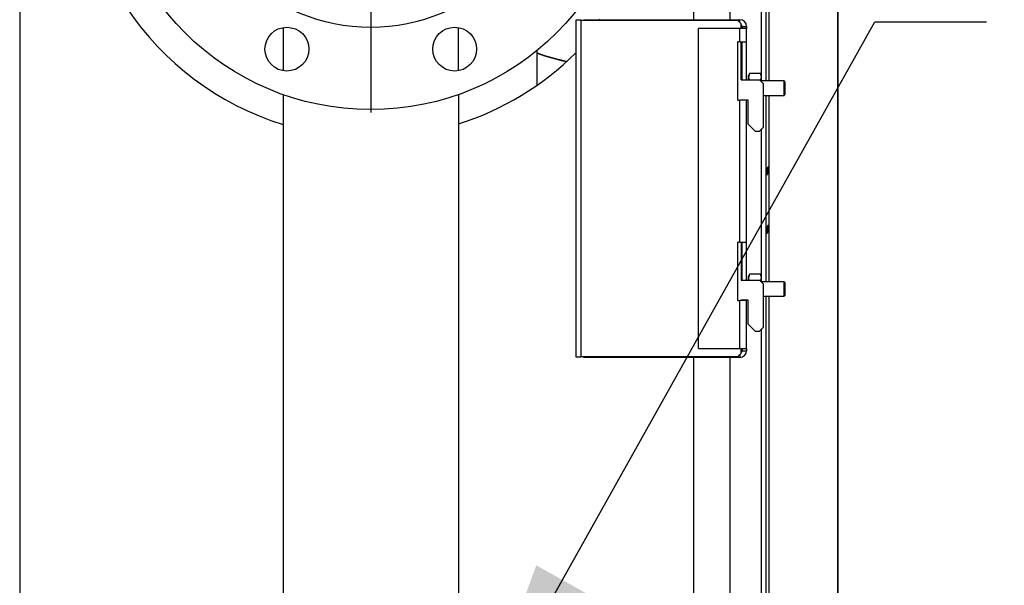
# Model space of a CAD drawing. Units: inches. Extents: x 0.9 to 15.8, y 0.5 to 10.5.
# Drawn here: x 2.4 to 3.1, y 5.9 to 6.3 of the extents above; entities that cross this region are included whole.
import ezdxf

# ---------------------------------------------------------------- set-up
doc = ezdxf.new("R2010")
doc.units = ezdxf.units.IN
doc.header["$MEASUREMENT"] = 0
doc.layers.add('FORMAT', color=7, linetype='Continuous')
doc.styles.add('SLDTEXTSTYLE0', font='TXT', dxfattribs={"width": 0.605})
doc.dimstyles.new('SLDDIMSTYLE1', dxfattribs={"dimtxt": 0.08, "dimasz": 0.13, "dimexe": 0, "dimexo": 0.0625, "dimgap": 0.02, "dimtad": 0, "dimtih": 1, "dimtoh": 1, "dimdec": 6, "dimlfac": 24, "dimrnd": 1e-09, "dimzin": 12, "dimdsep": 46, "dimlunit": 5, "dimtxsty": 'SLDTEXTSTYLE0', "dimsah": 1, "dimcen": 0.09, "dimadec": 0, "dimazin": 3, "dimtfac": 1, "dimtdec": 1, "dimtofl": 0, "dimtmove": 0, "dimatfit": 3, "dimfxl": 0, "dimfrac": 2, "dimtolj": 1, "dimtzin": 12, "dimarcsym": 0})
doc.dimstyles.new('SLDDIMSTYLE3', dxfattribs={"dimtxt": 0.18, "dimasz": 0.13, "dimexe": 0, "dimexo": 0.0625, "dimgap": 0, "dimtad": 0, "dimtih": 1, "dimtoh": 1, "dimdec": 0, "dimrnd": 1e-09, "dimzin": 0, "dimdsep": 46, "dimlunit": 5, "dimtxsty": 'Standard', "dimsah": 1, "dimcen": 0.09, "dimadec": 0, "dimazin": 0, "dimtfac": 0.13, "dimtdec": 0, "dimtofl": 0, "dimtmove": 0, "dimatfit": 3, "dimfxl": 0, "dimfrac": 2, "dimtolj": 1, "dimtzin": 0, "dimarcsym": 0})

# ---------------------------------------------------------------- blocks, each defined once
blk = doc.blocks.new('_D_21')
at = {"layer": 'FORMAT'}
for p, q in [((2.89462, 6.45924), (3.75101, 6.45924)), ((3.62601, 6.45924), (3.62601, 5.94881)), ((3.50379, 5.80747), (3.47629, 5.80747)), ((3.47629, 5.80747), (3.47629, 5.68469)), ((3.74824, 5.80747), (3.77574, 5.80747)), ((3.77574, 5.80747), (3.77574, 5.68469)), ((3.47629, 5.68469), (3.50379, 5.68469)), ((3.77574, 5.68469), (3.74824, 5.68469)), ((3.62601, 4.74874), (3.62601, 5.66636)), ((3.044, 4.74874), (3.75101, 4.74874))]:
    blk.add_line(p, q, dxfattribs=at)
for points in [[(3.62601, 6.45924), (3.60601, 6.32924), (3.64601, 6.32924)], [(3.62601, 4.74874), (3.64601, 4.87874), (3.60601, 4.87874)]]:
    blk.add_solid(points, dxfattribs=at)
at = {"layer": 'FORMAT', "char_height": 0.08, "attachment_point": 1, "style": 'SLDTEXTSTYLE0'}
for s, insert in [('41 1/16', (3.44268, 5.92893)), ('1043', (3.50379, 5.78782))]:
    blk.add_mtext(s, dxfattribs=dict(at, insert=insert))
blk = doc.blocks.new('_D_22')
at = {"layer": 'FORMAT'}
for p, q in [((2.9319, 7.67973), (4.35286, 7.67973)), ((4.22786, 7.67973), (4.22786, 5.65294)), ((4.10564, 5.51161), (4.07814, 5.51161)), ((4.07814, 5.51161), (4.07814, 5.38883)), ((4.35008, 5.51161), (4.37758, 5.51161)), ((4.37758, 5.51161), (4.37758, 5.38883)), ((4.07814, 5.38883), (4.10564, 5.38883)), ((4.37758, 5.38883), (4.35008, 5.38883)), ((4.22786, 4.74874), (4.22786, 5.3705)), ((3.044, 4.74874), (4.35286, 4.74874))]:
    blk.add_line(p, q, dxfattribs=at)
for points in [[(4.22786, 7.67973), (4.20786, 7.54973), (4.24786, 7.54973)], [(4.22786, 4.74874), (4.24786, 4.87874), (4.20786, 4.87874)]]:
    blk.add_solid(points, dxfattribs=at)
at = {"layer": 'FORMAT', "char_height": 0.08, "attachment_point": 1, "style": 'SLDTEXTSTYLE0'}
for s, insert in [('70 11/32', (4.01397, 5.63307)), ('1787', (4.10564, 5.49196))]:
    blk.add_mtext(s, dxfattribs=dict(at, insert=insert))
blk = doc.blocks.new('_D_23')
at = {"layer": 'FORMAT'}
for p, q in [((2.58815, 8.02348), (2.58815, 8.76164)), ((3.00702, 4.91072), (3.00702, 8.76164)), ((2.58815, 8.63664), (3.00702, 8.63664)), ((3.00702, 8.63664), (3.2498, 8.63664)), ((3.42087, 8.63652), (3.39337, 8.63652)), ((3.39337, 8.63652), (3.39337, 8.51375)), ((3.6042, 8.63652), (3.6317, 8.63652)), ((3.6317, 8.63652), (3.6317, 8.51375)), ((3.39337, 8.51375), (3.42087, 8.51375)), ((3.6317, 8.51375), (3.6042, 8.51375))]:
    blk.add_line(p, q, dxfattribs=at)
for points in [[(2.58815, 8.63664), (2.71815, 8.61664), (2.71815, 8.65664)], [(3.00702, 8.63664), (2.87702, 8.65664), (2.87702, 8.61664)]]:
    blk.add_solid(points, dxfattribs=at)
at = {"layer": 'FORMAT', "char_height": 0.08, "attachment_point": 1, "style": 'SLDTEXTSTYLE0'}
for s, insert in [('10 1/16', (3.3292, 8.75798)), ('255', (3.42087, 8.61687))]:
    blk.add_mtext(s, dxfattribs=dict(at, insert=insert))
blk = doc.blocks.new('_D_27')
at = {"layer": 'FORMAT'}
for p, q in [((2.96904, 6.85812), (4.06535, 6.85812)), ((3.94035, 6.85812), (3.94035, 6.31895)), ((3.81813, 6.17762), (3.79063, 6.17762)), ((3.79063, 6.17762), (3.79063, 6.05484)), ((4.06258, 6.17762), (4.09008, 6.17762)), ((4.09008, 6.17762), (4.09008, 6.05484)), ((3.79063, 6.05484), (3.81813, 6.05484)), ((4.09008, 6.05484), (4.06258, 6.05484)), ((3.94035, 4.74874), (3.94035, 6.03651)), ((3.044, 4.74874), (4.06535, 4.74874))]:
    blk.add_line(p, q, dxfattribs=at)
for points in [[(3.94035, 6.85812), (3.92035, 6.72812), (3.96035, 6.72812)], [(3.94035, 4.74874), (3.96035, 4.87874), (3.92035, 4.87874)]]:
    blk.add_solid(points, dxfattribs=at)
at = {"layer": 'FORMAT', "char_height": 0.08, "attachment_point": 1, "style": 'SLDTEXTSTYLE0'}
for s, insert in [('50 5/8', (3.78758, 6.29908)), ('1286', (3.81813, 6.15797))]:
    blk.add_mtext(s, dxfattribs=dict(at, insert=insert))
blk = doc.blocks.new('SW_CENTERMARKSYMBOL_6')
at = {"layer": 'FORMAT', "color": 0}
for p, q in [((0, 0.00417), (0, 0.18958)), ((-0.00417, 0), (-0.18958, 0)), ((0, 0), (-0.00208, 0)), ((0, 0), (0, 0.00208)), ((0, 0), (0, -0.00208)), ((0, 0), (0.00208, 0)), ((0.00417, 0), (0.18958, 0)), ((0, -0.00417), (0, -0.18958))]:
    blk.add_line(p, q, dxfattribs=at)

msp = doc.modelspace()

# ---------------------------------------------------------------- linework, layer by layer
at = {"color": 7, "linetype": 'Continuous', "lineweight": 25}
for p, q in [((2.95241998, 6.29645455), (2.95241998, 7.33039223)), ((2.95586165, 6.29230473), (2.95586165, 7.33039223)), ((2.95781051, 7.33039223), (2.95781051, 6.29230473)), ((3.0070231, 7.33039679), (3.0070231, 4.95576531)), ((2.42368977, 6.57686931), (2.42368977, 4.87374431)), ((2.90408144, 6.53232348), (2.90408144, 6.33589848)), ((2.9301231, 6.33589848), (2.9301231, 6.53232348)), ((3.00707024, 4.87374431), (3.00707024, 6.3641985)), ((2.82371685, 6.33554431), (2.82005019, 6.33554431)), ((2.82005019, 6.33554431), (2.82005019, 6.09541931)), ((2.82371685, 6.33554431), (2.82371685, 6.09541931)), ((2.82371685, 6.33554431), (2.93548769, 6.33554431)), ((2.82581894, 6.33554431), (2.82581894, 6.33589848)), ((2.82581894, 6.33589848), (2.8284231, 6.33589848)), ((2.8284231, 6.33589848), (2.8284231, 6.33554431)), ((2.8284231, 6.33589848), (2.93710227, 6.33589848)), ((2.83680903, 6.33632764), (2.8372382, 6.33589848)), ((2.93809185, 6.33294014), (2.93548769, 6.33554431)), ((2.93710227, 6.33392973), (2.93710227, 6.33589848)), ((2.93809185, 6.32953806), (2.93809185, 6.33294014)), ((2.61144678, 6.33027708), (2.61144678, 6.29949918)), ((2.73644678, 6.29949918), (2.73644678, 6.33027708)), ((2.93710227, 6.32953806), (2.90751894, 6.32953806)), ((2.90751894, 6.10142556), (2.90751894, 6.32953806)), ((2.93710227, 6.32006514), (2.93710227, 6.32953806)), ((2.9418981, 6.32953806), (2.93710227, 6.32953806)), ((2.93876894, 6.33110264), (2.9418981, 6.33110264)), ((2.93876894, 6.33110264), (2.93876894, 6.32953806)), ((2.9418981, 6.33110264), (2.9418981, 6.32953806)), ((2.9418981, 6.32006514), (2.9418981, 6.32953806)), ((2.93710227, 6.32006514), (2.9356481, 6.32006514)), ((2.9356481, 6.27839848), (2.9356481, 6.32006514)), ((2.93710227, 6.32006514), (2.9418981, 6.32006514)), ((2.93809185, 6.29291931), (2.93809185, 6.32006514)), ((2.93876894, 6.29291931), (2.93876894, 6.32006514)), ((2.9418981, 6.29291931), (2.9418981, 6.32006514)), ((2.79254394, 6.28921894), (2.79254394, 6.31401703)), ((2.94395802, 6.29762101), (2.94314394, 6.29621098)), ((2.94395802, 6.29762101), (2.94314394, 6.29498985)), ((2.95174652, 6.29762101), (2.94395802, 6.29762101)), ((2.9525606, 6.29621098), (2.95174652, 6.29762101)), ((2.93809185, 6.29291931), (2.95111269, 6.29291931)), ((2.94314394, 6.29498985), (2.94314394, 6.29621098)), ((2.94314394, 6.29291931), (2.94314394, 6.29498985)), ((2.95371685, 6.29031514), (2.95111269, 6.29291931)), ((2.95174652, 6.2923587), (2.9516733, 6.2923587)), ((2.95174652, 6.2923587), (2.9525606, 6.29498985)), ((2.9525606, 6.29498985), (2.9525606, 6.29621098)), ((2.9525606, 6.29147139), (2.9525606, 6.29498985)), ((2.9685606, 6.29230473), (2.9525606, 6.29230473)), ((2.95371685, 6.29031514), (2.95371685, 6.25906514)), ((2.9691856, 6.29167973), (2.9685606, 6.29230473)), ((2.9685606, 6.28188806), (2.9685606, 6.29230473)), ((2.9691856, 6.29167973), (2.9691856, 6.28251306)), ((2.61144678, 6.28246761), (2.61144678, 5.82706267)), ((2.73644678, 6.28246761), (2.73644678, 5.82706267)), ((2.9685606, 6.28188806), (2.9691856, 6.28251306)), ((2.9356481, 6.27839848), (2.93710227, 6.27839848)), ((2.93710227, 6.17735681), (2.93710227, 6.27839848)), ((2.9418981, 6.27839848), (2.93710227, 6.27839848)), ((2.93809185, 6.27875264), (2.94267519, 6.27875264)), ((2.93809185, 6.27875264), (2.93809185, 6.27839848)), ((2.93876894, 6.27839848), (2.93876894, 6.27875264)), ((2.9418981, 6.27839848), (2.9418981, 6.27875264)), ((2.9418981, 6.17735681), (2.9418981, 6.27839848)), ((2.94267519, 6.27875264), (2.94267519, 6.26166931)), ((2.95371685, 6.28188806), (2.9685606, 6.28188806)), ((2.95586165, 6.14905473), (2.95586165, 6.28188806)), ((2.95781051, 6.28188806), (2.95781051, 6.14905473)), ((2.94267519, 6.26166931), (2.94788352, 6.25646098)), ((2.94788352, 6.25646098), (2.95111269, 6.25646098)), ((2.95111269, 6.25646098), (2.95371685, 6.25906514)), ((2.95241998, 6.15320455), (2.95241998, 6.25776827)), ((2.95608971, 6.22942194), (2.95586165, 6.22977563)), ((2.95642873, 6.22964932), (2.95594309, 6.22964932)), ((2.95695998, 6.22617263), (2.95742554, 6.22617263)), ((2.9570205, 6.23067672), (2.95708498, 6.23078598)), ((2.9573454, 6.23078598), (2.95708498, 6.23078598)), ((2.95781051, 6.22998513), (2.95749886, 6.23048001)), ((2.95586165, 6.22544284), (2.95626851, 6.22503598)), ((2.95626851, 6.22505452), (2.95630373, 6.22503598)), ((2.95626851, 6.22503598), (2.95626851, 6.22505452)), ((2.95626851, 6.22503598), (2.95630373, 6.22503598)), ((2.95630373, 6.22503598), (2.95636646, 6.22514227)), ((2.95608971, 6.18775527), (2.95586165, 6.18810897)), ((2.95642873, 6.18798265), (2.95594309, 6.18798265)), ((2.95695998, 6.18450597), (2.95742554, 6.18450597)), ((2.9570205, 6.18901006), (2.95708498, 6.18911931)), ((2.9573454, 6.18911931), (2.95708498, 6.18911931)), ((2.95781051, 6.18831846), (2.95749886, 6.18881334)), ((2.93710227, 6.17735681), (2.9356481, 6.17735681)), ((2.9356481, 6.13569014), (2.9356481, 6.17735681)), ((2.93710227, 6.17735681), (2.9418981, 6.17735681)), ((2.93809185, 6.17735681), (2.93809185, 6.15021098)), ((2.93876894, 6.15021098), (2.93876894, 6.17735681)), ((2.9418981, 6.15021098), (2.9418981, 6.17735681)), ((2.95586165, 6.18377618), (2.95626851, 6.18336931)), ((2.95626851, 6.18338785), (2.95630373, 6.18336931)), ((2.95626851, 6.18336931), (2.95626851, 6.18338785)), ((2.95626851, 6.18336931), (2.95630373, 6.18336931)), ((2.95630373, 6.18336931), (2.95636646, 6.1834756)), ((2.93809185, 6.15021098), (2.95111269, 6.15021098)), ((2.94395802, 6.15437101), (2.94314394, 6.15296098)), ((2.94395802, 6.15437101), (2.94314394, 6.15173985)), ((2.94314394, 6.15173985), (2.94314394, 6.15296098)), ((2.94314394, 6.15021098), (2.94314394, 6.15173985)), ((2.95174652, 6.15437101), (2.94395802, 6.15437101)), ((2.95371685, 6.14760681), (2.95111269, 6.15021098)), ((2.9525606, 6.15296098), (2.95174652, 6.15437101)), ((2.95185721, 6.14946645), (2.9525606, 6.15173985)), ((2.9525606, 6.15173985), (2.9525606, 6.15296098)), ((2.9525606, 6.14876306), (2.9525606, 6.15173985)), ((2.9685606, 6.14905473), (2.9525606, 6.14905473)), ((2.9691856, 6.14842973), (2.9685606, 6.14905473)), ((2.9685606, 6.13863806), (2.9685606, 6.14905473)), ((2.95371685, 6.14760681), (2.95371685, 6.11635681)), ((2.9691856, 6.14842973), (2.9691856, 6.13926306)), ((2.9356481, 6.13569014), (2.93710227, 6.13569014)), ((2.93710227, 6.10142556), (2.93710227, 6.13569014)), ((2.9418981, 6.13569014), (2.93710227, 6.13569014)), ((2.93809185, 6.13604431), (2.94267519, 6.13604431)), ((2.93809185, 6.13569014), (2.93809185, 6.13604431)), ((2.93876894, 6.13569014), (2.93876894, 6.13604431)), ((2.9418981, 6.13569014), (2.9418981, 6.13604431)), ((2.9418981, 6.10142556), (2.9418981, 6.13569014)), ((2.94267519, 6.13604431), (2.94267519, 6.11896098)), ((2.95371685, 6.13863806), (2.9685606, 6.13863806)), ((2.95586165, 4.9277882), (2.95586165, 6.13863806)), ((2.95781051, 6.13863806), (2.95781051, 4.95576531)), ((2.9685606, 6.13863806), (2.9691856, 6.13926306)), ((2.94267519, 6.11896098), (2.94788352, 6.11375264)), ((2.94788352, 6.11375264), (2.95111269, 6.11375264)), ((2.95111269, 6.11375264), (2.95371685, 6.11635681)), ((2.95241998, 4.92834329), (2.95241998, 6.11505993)), ((2.90751894, 6.10142556), (2.93710227, 6.10142556)), ((2.93710227, 6.10142556), (2.9418981, 6.10142556)), ((2.93809185, 6.09802348), (2.93809185, 6.10142556)), ((2.93876894, 6.10142556), (2.93876894, 6.09986098)), ((2.93876894, 6.09986098), (2.9418981, 6.09986098)), ((2.9418981, 6.10142556), (2.9418981, 6.09986098)), ((2.82005019, 6.09541931), (2.82371685, 6.09541931)), ((2.93548769, 6.09541931), (2.82371685, 6.09541931)), ((2.82581894, 6.09506514), (2.82581894, 6.09541931)), ((2.8284231, 6.09506514), (2.82581894, 6.09506514)), ((2.8284231, 6.09541931), (2.8284231, 6.09506514)), ((2.93710227, 6.09506514), (2.8284231, 6.09506514)), ((2.90408144, 6.09506514), (2.90408144, 5.89864014)), ((2.9301231, 5.89864014), (2.9301231, 6.09506514)), ((2.93548769, 6.09541931), (2.93809185, 6.09802348)), ((2.93710227, 6.09703389), (2.93710227, 6.09506514))]:
    msp.add_line(p, q, dxfattribs=at)
at = {"color": 7, "linetype": 'Continuous', "lineweight": 25, "flags": 128}
for points in [[(2.9525606, 6.29498985), (2.95255617, 6.2951769), (2.95174652, 6.29762101)], [(2.94314394, 6.29498985), (2.94314837, 6.2948028), (2.94377231, 6.29291931)], [(2.95636292, 6.22508652), (2.95671006, 6.22567334), (2.95701004, 6.22617263)], [(2.95702407, 6.23073258), (2.95667603, 6.23014417), (2.95637848, 6.22964932)], [(2.95740067, 6.22621444), (2.95774002, 6.22564395), (2.95781051, 6.22552448)], [(2.95636292, 6.18341985), (2.95671006, 6.18400667), (2.95701004, 6.18450597)], [(2.95702407, 6.18906591), (2.95667603, 6.1884775), (2.95637848, 6.18798265)], [(2.95740067, 6.18454777), (2.95774002, 6.18397729), (2.95781051, 6.18385781)], [(2.94314394, 6.15173985), (2.94314837, 6.1515528), (2.94359287, 6.15021098)], [(2.9525606, 6.15173985), (2.95255617, 6.1519269), (2.95174652, 6.15437101)]]:
    msp.add_lwpolyline(points, dxfattribs=at)
at = {"color": 7, "linetype": 'Continuous', "lineweight": 25}
for centre, radius in [((2.67394678, 6.45924431), 0.1875), ((2.67394678, 6.45924431), 0.12895833), ((2.61415249, 6.31488813), 0.015625), ((2.73374106, 6.31488813), 0.015625)]:
    msp.add_circle(centre, radius, dxfattribs=at)
for centre, radius, start, end in [((2.67330956, 6.46005788), 0.20833333, 97.345283, 252.72601267), ((2.93710227, 6.33110264), 0.00479583, 0, 90), ((2.93710227, 6.33110264), 0.00166667, 0, 53.57642636), ((2.67330956, 6.46005788), 0.20833333, 287.64140416, 314.77745901), ((2.84549653, 6.45924431), 0.15625, 250.19033757, 258.3026183), ((2.84462153, 6.45924431), 0.15625, 250.53101249, 258.57013771), ((3.03866051, 6.2355258), 0.08305473, 184.49859401, 187.24294518), ((3.08157983, 6.26162771), 0.12956531, 194.39566031, 195.88135998), ((2.93646175, 6.22211004), 0.02134294, 11.12657956, 20.68590815), ((2.92282147, 6.2229643), 0.03514494, 5.39873806, 12.85912945), ((2.95009301, 6.2281368), 0.00772109, 1.74832717, 20.06640773), ((3.03866051, 6.19385913), 0.08305473, 184.49859401, 187.24294518), ((3.08157983, 6.21996104), 0.12956531, 194.39566031, 195.88135998), ((2.93646175, 6.18044337), 0.02134294, 11.12657956, 20.68590815), ((2.92282147, 6.18129764), 0.03514494, 5.39873806, 12.85912945), ((2.95009301, 6.18647013), 0.00772109, 1.74832717, 20.06640773), ((2.93710227, 6.09986098), 0.00479583, 270, 0), ((2.93710227, 6.09986098), 0.00166667, 306.42357364, 0)]:
    msp.add_arc(centre, radius, start, end, dxfattribs=at)

# ---------------------------------------------------------------- block references
at = {"layer": 'FORMAT'}
msp.add_blockref('SW_CENTERMARKSYMBOL_6', (2.67394678, 6.45924431), dxfattribs=at)

# ---------------------------------------------------------------- dimensions: what is measured, and where the dimension line sits
dim = msp.add_linear_dim(base=(2.58814602, 8.63663514), p1=(3.0070231, 4.86072348), p2=(2.58814602, 7.97348389), dimstyle='SLDDIMSTYLE1', dxfattribs=at)
dim.commit()
dim.dimension.update_dxf_attribs({"geometry": '_D_23', "text_midpoint": (3.51253444, 8.63663514), "dimtype": 160})
for base, p2, picture, middle in [((4.22785939, 7.67973389), (2.88189602, 7.67973389), '_D_22', (4.22785939, 5.51172236)), ((3.94035397, 6.85811931), (2.91904092, 6.85811931), '_D_27', (3.94035397, 6.177729)), ((3.62601424, 6.45924431), (2.84462153, 6.45924431), '_D_21', (3.62601424, 5.8075832))]:
    dim = msp.add_linear_dim(base=base, p1=(2.99400227, 4.74874431), p2=p2, angle=90, dimstyle='SLDDIMSTYLE1', dxfattribs=at)
    dim.commit()
    dim.dimension.update_dxf_attribs({"geometry": picture, "text_midpoint": middle, "dimtype": 160})

# ---------------------------------------------------------------- leaders
msp.add_leader([(2.7470661, 5.82294117), (3.03342719, 6.33433601), (3.11280383, 6.33433601)], dimstyle='SLDDIMSTYLE3', dxfattribs=at)

doc.saveas('drawing.dxf')
